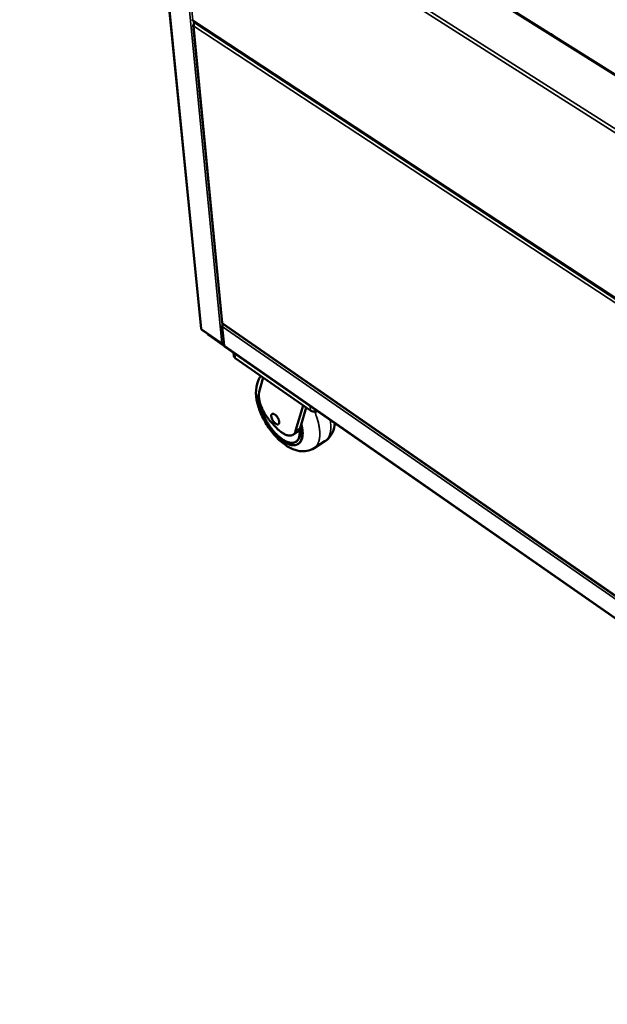
# Model space of a CAD drawing. Units: millimetres. Extents: x 65 to 5840, y 100 to 4100.
# Drawn here: x 4828 to 5115, y 2574 to 3057 of the extents above; entities that cross this region are included whole.
import ezdxf

# ---------------------------------------------------------------- set-up
doc = ezdxf.new("R2010")
doc.units = ezdxf.units.MM
doc.header["$LTSCALE"] = 20
doc.layers.add('Visible (ISO)', color=7, linetype='Continuous', lineweight=50)
doc.layers.add('Visible Narrow (ISO)', color=7, linetype='Continuous', lineweight=35)

msp = doc.modelspace()

# ---------------------------------------------------------------- linework, layer by layer
at = {"layer": 'Visible (ISO)'}
for p, q in [((4827.56, 3801.8), (4916.37, 2905.18)), ((5392.75, 2857.35), (4942.83, 3140.58)), ((4912.6, 3053.95), (4926.72, 2907.93)), ((4912.63, 3055.76), (5391.15, 2741.26)), ((4913.19, 3054.92), (4912.94, 3054.77)), ((4913.04, 3054.71), (4912.94, 3054.77)), ((4913.21, 3054.95), (4913.56, 3055.15)), ((4927.67, 2896.81), (4926.76, 2906.2)), ((4926.85, 2906.9), (4926.88, 2906.55)), ((4927.02, 2906.78), (4926.85, 2906.9)), ((4926.99, 2907.47), (5390.43, 2585.76)), ((4916.81, 2904.45), (4926.66, 2897.58)), ((4920.13, 2901.9), (4927.46, 2896.79)), ((4927.09, 2897.55), (4927.41, 2897.33)), ((4927.3, 2897.76), (4927.31, 2897.66)), ((4927.31, 2897.66), (4927.32, 2897.76)), ((4927.36, 2897.76), (4927.37, 2897.66)), ((4927.41, 2897.33), (4927.63, 2897.26)), ((4927.46, 2896.79), (4927.7, 2896.66)), ((4927.91, 2896.35), (5390.7, 2573.8)), ((4932.32, 2893.28), (4932.47, 2891.71)), ((4969.98, 2864.94), (4933.18, 2890.61)), ((4944.92, 2874.14), (4946.87, 2881.06)), ((4966.36, 2867.47), (4962.72, 2854.91)), ((4967.89, 2866.4), (4964.97, 2856.34)), ((4953.25, 2856.54), (4950.61, 2859.39)), ((4961.43, 2853.03), (4963.68, 2854.45)), ((4964.97, 2856.34), (4964.67, 2855.57)), ((4962.84, 2849.6), (4963.06, 2849.74)), ((4963.85, 2848.48), (4964.07, 2848.63)), ((4977.08, 2849.89), (4971.72, 2846.47))]:
    msp.add_line(p, q, dxfattribs=at)
at = {"layer": 'Visible (ISO)', "flags": 128}
for points in [[(4912.41, 3056.17, 0.060233), (4912.43, 3056.04, 0.060233), (4912.48, 3055.92, 0.05299), (4912.54, 3055.83, 0.05299), (4912.63, 3055.76)], [(5087.71, 3049.38, -0.055816), (5087.91, 3049.43, -0.092732), (5088.04, 3049.42, -0.035857), (5088.28, 3049.34, -0.049982), (5088.44, 3049.25, -0.027685), (5088.58, 3049.16, -0.011859), (5088.86, 3048.9, -0.043619), (5089.02, 3048.72, -0.029281), (5089.23, 3048.42)], [(4916.37, 2905.18, 0.051676), (4916.4, 2905.08, 0.051676), (4916.44, 2904.99, 0.05788), (4916.52, 2904.89, 0.05788), (4916.61, 2904.82)], [(4919.56, 2902.54, 0.030076), (4919.66, 2902.36, 0.030076), (4919.79, 2902.19, 0.032772), (4919.95, 2902.04, 0.032772), (4920.13, 2901.9)], [(4926.49, 2897.93, 0.035675), (4926.68, 2897.83, 0.059093), (4926.8, 2897.8, 0.01689), (4926.97, 2897.77, 0.014419), (4927.18, 2897.75, 0.050317), (4927.34, 2897.76, 0.032936), (4927.57, 2897.81)], [(4927.91, 2896.35, -0.051326), (4927.82, 2896.44, -0.051326), (4927.74, 2896.54, -0.05845), (4927.69, 2896.67, -0.05845), (4927.67, 2896.81)], [(4932.47, 2891.71, 0.038089), (4932.52, 2891.45, 0.061277), (4932.58, 2891.3, 0.017102), (4932.68, 2891.13, 0.014779), (4932.82, 2890.93, 0.052836), (4932.95, 2890.79, 0.035308), (4933.18, 2890.61)], [(4965.38, 2857.74, -0.0109), (4965.62, 2856.72, -0.019294), (4965.72, 2856.14, -0.00176), (4965.88, 2854.85, -0.010773), (4965.9, 2854.63, -0.013773), (4965.94, 2853.97, -0.012637), (4965.94, 2853.24, -0.016633), (4965.9, 2852.63, -0.015192), (4965.82, 2851.97, -0.02033), (4965.72, 2851.43, -0.018641), (4965.56, 2850.85, -0.024757), (4965.38, 2850.38, -0.023052), (4965.14, 2849.89, -0.029234), (4964.9, 2849.5, -0.027923), (4964.59, 2849.11, -0.032266), (4964.27, 2848.8, -0.031725), (4963.91, 2848.52, -0.03223), (4963.51, 2848.29, -0.0326), (4963.1, 2848.12, -0.02899), (4962.64, 2847.99, -0.030182), (4962.18, 2847.93, -0.0242), (4961.66, 2847.9, -0.025885), (4961.17, 2847.93, -0.019599), (4960.59, 2848.02, -0.021348), (4960.07, 2848.14, -0.015913), (4959.45, 2848.33, -0.017446), (4958.9, 2848.55, -0.013161), (4958.26, 2848.84, -0.014387), (4957.68, 2849.15, -0.011148), (4957.02, 2849.54, -0.012084), (4956.43, 2849.94, -0.009683), (4955.77, 2850.42, -0.010381), (4955.16, 2850.9, -0.008621), (4954.5, 2851.46, -0.009133), (4953.9, 2852.02, -0.007863), (4953.25, 2852.65, -0.008229), (4952.65, 2853.28, -0.00734), (4952.02, 2853.98, -0.00759), (4951.44, 2854.67, -0.007008), (4950.84, 2855.42, -0.007161), (4950.28, 2856.17, -0.006841), (4949.72, 2856.96, -0.00691), (4949.19, 2857.75, -0.006825), (4948.68, 2858.57, -0.006815), (4948.19, 2859.4, -0.006961), (4947.73, 2860.23, -0.00687), (4947.28, 2861.09, -0.007257), (4946.88, 2861.93, -0.007079), (4946.49, 2862.8, -0.007737), (4946.14, 2863.63, -0.007459), (4945.82, 2864.5, -0.00844), (4945.54, 2865.31, -0.008039), (4945.28, 2866.17, -0.009427), (4945.07, 2866.95, -0.008871), (4944.88, 2867.78, -0.010783), (4944.74, 2868.52, -0.010028), (4944.62, 2869.32, -0.012629), (4944.55, 2870.01, -0.011622), (4944.51, 2870.77, -0.015116), (4944.51, 2871.01, -0.003381), (4944.56, 2872.09, -0.028829), (4944.6, 2872.51, -0.015325), (4944.75, 2873.28)], [(4950.61, 2859.39, -0.007889), (4949.97, 2860.12, -0.015052), (4949.64, 2860.51, -0.000948), (4948.82, 2861.6, -0.007835), (4948.72, 2861.73, -0.007507), (4948.28, 2862.37, -0.007566), (4947.87, 2863.02, -0.00755), (4947.47, 2863.68, -0.007503), (4947.09, 2864.35, -0.007797), (4946.74, 2865.02, -0.007639), (4946.4, 2865.72, -0.008271), (4946.11, 2866.39, -0.007989), (4945.82, 2867.09, -0.009019), (4945.58, 2867.74, -0.008585), (4945.35, 2868.44, -0.010117), (4945.17, 2869.07, -0.009488), (4945.01, 2869.75, -0.011679), (4944.89, 2870.34, -0.010798), (4944.79, 2870.99, -0.013875), (4944.73, 2871.55, -0.012669), (4944.7, 2872.15, -0.016922), (4944.7, 2872.36, -0.004214), (4944.74, 2873.21, -0.032159), (4944.78, 2873.54, -0.017208), (4944.92, 2874.14)], [(4945.38, 2868.36, 0.009714), (4945.53, 2867.38, 0.018665), (4945.64, 2866.88, 0.001419), (4946, 2865.53, 0.009625), (4946.05, 2865.33, 0.008219), (4946.32, 2864.51, 0.008621), (4946.6, 2863.73, 0.007653), (4946.93, 2862.9, 0.007922), (4947.27, 2862.11, 0.007303), (4947.66, 2861.29, 0.007463), (4948.07, 2860.49, 0.00714), (4948.51, 2859.69, 0.007204), (4948.96, 2858.9, 0.00715), (4949.45, 2858.12, 0.007123), (4949.96, 2857.35, 0.007332), (4950.48, 2856.62, 0.007213), (4951.03, 2855.88, 0.007703), (4951.57, 2855.2, 0.007481), (4952.16, 2854.51, 0.008295), (4952.72, 2853.89, 0.007952), (4953.33, 2853.26, 0.009162), (4953.9, 2852.7, 0.008666), (4954.53, 2852.14, 0.010384), (4955.1, 2851.66, 0.009694), (4955.74, 2851.17, 0.01208), (4956.3, 2850.78, 0.011138), (4956.93, 2850.37, 0.014412), (4957.48, 2850.07, 0.013157), (4958.1, 2849.76, 0.017568), (4958.63, 2849.54, 0.015969), (4959.22, 2849.34, 0.021683), (4959.72, 2849.2, 0.019823), (4960.27, 2849.11, 0.026589), (4960.74, 2849.07, 0.024776), (4961.25, 2849.08, 0.031366), (4961.68, 2849.14, 0.030082), (4962.13, 2849.26, 0.034118), (4962.52, 2849.42, 0.033727), (4962.9, 2849.64, 0.033126), (4963.24, 2849.9, 0.033716), (4963.54, 2850.21, 0.028831), (4963.83, 2850.58, 0.030255), (4964.06, 2850.96, 0.02347), (4964.27, 2851.43, 0.025306), (4964.43, 2851.89, 0.018767), (4964.57, 2852.46, 0.020555), (4964.66, 2852.98, 0.015194), (4964.68, 2853.2, 0.003354), (4964.74, 2854.21, 0.025943), (4964.74, 2854.72, 0.015345), (4964.67, 2855.57)], [(4950.79, 2862.11, -0.047015), (4950.77, 2862.42, -0.060917), (4950.81, 2862.66, -0.023504), (4950.9, 2862.95, -0.053387), (4950.96, 2863.07, -0.074458), (4951.09, 2863.22, -0.075637), (4951.25, 2863.31, -0.066799), (4951.45, 2863.36, -0.065129), (4951.65, 2863.36, -0.039429), (4951.91, 2863.31, -0.042952), (4952.13, 2863.22, -0.023938), (4952.42, 2863.06, -0.028262), (4952.65, 2862.89, -0.01796), (4952.94, 2862.64, -0.020548), (4953.18, 2862.41, -0.015681), (4953.45, 2862.1, -0.016794), (4953.68, 2861.8, -0.015389), (4953.9, 2861.46, -0.015373), (4954.1, 2861.11, -0.016867), (4954.27, 2860.77, -0.015716), (4954.42, 2860.39, -0.020709), (4954.53, 2860.08, -0.018069), (4954.62, 2859.7, -0.028581), (4954.66, 2859.43, -0.024218), (4954.68, 2859.09, -0.043528), (4954.65, 2858.86, -0.040123), (4954.59, 2858.6, -0.065788), (4954.49, 2858.42, -0.067538), (4954.36, 2858.28, -0.075413), (4954.2, 2858.18, -0.074112), (4954.01, 2858.13, -0.052522), (4953.79, 2858.13, -0.053446), (4953.57, 2858.18, -0.029821), (4953.29, 2858.29, -0.034439), (4953.07, 2858.42, -0.020214), (4952.77, 2858.63, -0.023704), (4952.54, 2858.83, -0.016491), (4952.25, 2859.11, -0.018279), (4952.02, 2859.38, -0.015298), (4951.77, 2859.71, -0.015824), (4951.56, 2860.04, -0.015866), (4951.36, 2860.38, -0.015308), (4951.18, 2860.74, -0.01839), (4951.12, 2860.9, -0.005321), (4950.92, 2861.45, -0.035178), (4950.86, 2861.68, -0.019009), (4950.79, 2862.11)], [(4969.98, 2864.94, 0.025348), (4970.33, 2864.73, 0.044345), (4970.55, 2864.64, 0.008757), (4971.04, 2864.49, 0.024805), (4971.22, 2864.45, 0.020845), (4971.59, 2864.4, 0.021732), (4971.95, 2864.39, 0.020204), (4972.12, 2864.39, 0.005959), (4972.71, 2864.44, 0.035424), (4972.98, 2864.49, 0.02057), (4973.43, 2864.62)], [(4964.07, 2848.63, 0.027507), (4964.5, 2848.94, 0.04665), (4964.72, 2849.15, 0.009618), (4965.12, 2849.65, 0.027548), (4965.25, 2849.84, 0.022446), (4965.48, 2850.26, 0.02391), (4965.67, 2850.67, 0.018542), (4965.84, 2851.18, 0.020056), (4965.96, 2851.65, 0.015309), (4966.06, 2852.23, 0.016657), (4966.13, 2852.76, 0.012808), (4966.16, 2853.4, 0.013911), (4966.17, 2853.99, 0.01092), (4966.13, 2854.68, 0.011784), (4966.08, 2855.31, 0.009505), (4966.05, 2855.49, 0.001377), (4965.86, 2856.73, 0.017242), (4965.76, 2857.26, 0.009599), (4965.52, 2858.21)], [(4962.72, 2854.91, -0.029643), (4962.56, 2854.42, -0.04576), (4962.41, 2854.12, -0.010808), (4962.1, 2853.64, -0.030526), (4961.97, 2853.49, -0.035677), (4961.71, 2853.23, -0.035147), (4961.42, 2853.02, -0.035232), (4961.09, 2852.85, -0.035762), (4960.75, 2852.72, -0.030718), (4960.37, 2852.64, -0.032197), (4960, 2852.61, -0.024748), (4959.56, 2852.62, -0.02674), (4959.16, 2852.67, -0.019525), (4958.68, 2852.77, -0.021485), (4958.25, 2852.91, -0.015638), (4957.74, 2853.11, -0.017265), (4957.29, 2853.32, -0.012884), (4956.76, 2853.61, -0.014125), (4956.29, 2853.9, -0.01095), (4955.75, 2854.28, -0.011859), (4955.27, 2854.64, -0.009595), (4955.14, 2854.75, -0.001416), (4954.26, 2855.52, -0.017487), (4953.89, 2855.87, -0.009714), (4953.25, 2856.54)], [(4963.06, 2849.74, 0.028007), (4963.45, 2850.03, 0.047408), (4963.66, 2850.23, 0.00993), (4964.03, 2850.69, 0.028036), (4964.15, 2850.87, 0.022694), (4964.36, 2851.26, 0.024214), (4964.53, 2851.65, 0.018651), (4964.68, 2852.12, 0.020212), (4964.79, 2852.57, 0.015344), (4964.88, 2853.11, 0.016721), (4964.94, 2853.61, 0.01281), (4964.94, 2853.79, 0.002429), (4964.96, 2854.76, 0.022416), (4964.94, 2855.21, 0.012933), (4964.86, 2856)], [(4964.67, 2855.57, -0.034082), (4964.47, 2855.23, -0.034082), (4964.23, 2854.93, -0.032079), (4963.97, 2854.67, -0.032079), (4963.68, 2854.45)]]:
    msp.add_lwpolyline(points, format="xyb", dxfattribs=at)
at = {"layer": 'Visible (ISO)'}
for points in [[(4912.41, 3056.17), (4912.27, 3056.27), (4912.18, 3056.4), (4912.16, 3056.55)], [(4912.16, 3056.55), (4912.16, 3056.55), (4912.16, 3056.55), (4912.16, 3056.55)], [(4926.95, 2907.73), (4926.81, 2907.77), (4926.74, 2907.85), (4926.73, 2907.93)], [(4926.76, 2906.2), (4926.81, 2906.49), (4927.04, 2906.89), (4927.39, 2907.19)], [(4916.81, 2904.45), (4916.7, 2904.53), (4916.63, 2904.66), (4916.61, 2904.82)], [(4927.37, 2897.66), (4927.45, 2897.6), (4927.53, 2897.56), (4927.6, 2897.54)]]:
    msp.add_open_spline(points, degree=3, dxfattribs=at)
for points, knots in [([(4912.94, 3054.77), (4912.64, 3054.48), (4912.52, 3054.07), (4912.65, 3053.72), (4912.7, 3053.61), (4912.77, 3053.5), (4912.86, 3053.41)], [0, 0, 0, 0, 1.18291, 1.18291, 1.18291, 1.570796, 1.570796, 1.570796, 1.570796]), ([(4912.86, 3053.41), (4912.74, 3053.79), (4912.82, 3054.29), (4913.01, 3054.65), (4913.07, 3054.76), (4913.14, 3054.87), (4913.21, 3054.95)], [0, 0, 0, 0, 1.18291, 1.18291, 1.18291, 1.570796, 1.570796, 1.570796, 1.570796]), ([(4927.06, 2907.42), (4927.05, 2907.4), (4927.03, 2907.39), (4927.02, 2907.37), (4926.93, 2907.24), (4926.87, 2907.08), (4926.85, 2906.9)], [1.0338498, 1.0338498, 1.0338498, 1.0338498, 1.1090681, 1.1090681, 1.1090681, 1.5707963, 1.5707963, 1.5707963, 1.5707963]), ([(4926.99, 2907.47), (4926.97, 2907.49), (4926.96, 2907.51), (4926.95, 2907.54), (4926.93, 2907.59), (4926.93, 2907.65), (4926.95, 2907.73)], [0.9521782, 0.9521782, 0.9521782, 0.9521782, 1.1829099, 1.1829099, 1.1829099, 1.5707963, 1.5707963, 1.5707963, 1.5707963]), ([(4926.49, 2897.93), (4926.51, 2897.63), (4926.73, 2897.47), (4927.02, 2897.53), (4927.11, 2897.55), (4927.21, 2897.6), (4927.31, 2897.66)], [0, 0, 0, 0, 1.18291, 1.18291, 1.18291, 1.570796, 1.570796, 1.570796, 1.570796]), ([(4971.72, 2846.47), (4970.66, 2845.79), (4969.46, 2845.33), (4967.03, 2844.89), (4965.78, 2844.89), (4963.15, 2845.3), (4961.75, 2845.77), (4958.67, 2847.28), (4956.98, 2848.45), (4953.63, 2851.39), (4951.95, 2853.24), (4949.06, 2857.11), (4947.8, 2859.15), (4945.74, 2863.22), (4944.91, 2865.29), (4943.73, 2869.36), (4943.36, 2871.42), (4943.24, 2875.48), (4943.52, 2877.55), (4944.65, 2880.26), (4945.1, 2881.06), (4945.67, 2881.82), (4945.69, 2881.85), (4945.71, 2881.87)], [0, 0, 0, 0, 0.771233, 0.771233, 1.543188, 1.543188, 2.464428, 2.464428, 3.656702, 3.656702, 4.944683, 4.944683, 6.13305, 6.13305, 7.282244, 7.282244, 8.468576, 8.468576, 9.749495, 9.749495, 10.320302, 10.320302, 10.339748, 10.339748, 10.339748, 10.339748]), ([(4981.92, 2858.71), (4981.79, 2857.12), (4981.43, 2855.58), (4980.38, 2853.34), (4979.88, 2852.55), (4978.66, 2851.09), (4977.91, 2850.42), (4977.08, 2849.89)], [8.807083, 8.807083, 8.807083, 8.807083, 9.783215, 9.783215, 10.358592, 10.358592, 10.964833, 10.964833, 10.964833, 10.964833])]:
    msp.add_open_spline(points, degree=3, knots=knots, dxfattribs=at)
at = {"layer": 'Visible Narrow (ISO)'}
for p, q in [((4916.61, 2904.82), (4827.82, 3801.68)), ((4926.49, 2897.93), (4839.34, 3796.28)), ((4905.24, 3139.14), (5392.16, 2829.36)), ((5392.36, 2857.09), (4942.18, 3140.53)), ((4904.51, 3137.82), (4912.41, 3056.17)), ((5391.33, 2827.87), (4904.51, 3137.82)), ((4912.41, 3056.17), (5390.98, 2741.67)), ((4912.78, 3054.58), (4912.66, 3055.73)), ((5328.43, 2780.04), (4912.86, 3053.41)), ((4912.86, 3053.41), (4926.95, 2907.73)), ((4913.21, 3054.95), (5392, 2740.22)), ((5390.55, 2584.07), (4926.76, 2906.2)), ((4926.95, 2907.73), (5390.11, 2586.25)), ((4927.01, 2907.35), (4927, 2907.47)), ((4916.61, 2904.82), (4926.49, 2897.93)), ((4920.13, 2901.9), (4920.1, 2902.15)), ((4927.41, 2897.33), (4927.61, 2897.45)), ((4927.46, 2896.79), (4927.41, 2897.33)), ((4927.67, 2896.81), (5390.51, 2574.26)), ((4933.18, 2890.61), (4932.97, 2892.82)), ((4969.79, 2867.16), (4969.98, 2864.94)), ((4964.97, 2856.34), (4962.72, 2854.91))]:
    msp.add_line(p, q, dxfattribs=at)
at = {"layer": 'Visible Narrow (ISO)', "flags": 128}
for points in [[(4971.72, 2846.47, 0.025979), (4972.26, 2846.86, 0.044325), (4972.55, 2847.14, 0.008689), (4973.08, 2847.77, 0.026048), (4973.24, 2848, 0.021649), (4973.55, 2848.52, 0.022944), (4973.8, 2849.04, 0.018172), (4974.04, 2849.67, 0.019539), (4974.21, 2850.26, 0.015183), (4974.37, 2850.98, 0.016431), (4974.47, 2851.64, 0.012796), (4974.55, 2852.43, 0.013845), (4974.58, 2853.17, 0.010948), (4974.57, 2854.02, 0.011789), (4974.53, 2854.82, 0.009533), (4974.44, 2855.73, 0.010192), (4974.32, 2856.59, 0.008455), (4974.15, 2857.55, 0.008963), (4973.97, 2858.45, 0.007638), (4973.72, 2859.44, 0.008025), (4973.46, 2860.38, 0.007025), (4973.4, 2860.58, 0.000762), (4972.81, 2862.37, 0.013132), (4972.55, 2863.08, 0.007071), (4972.02, 2864.39)], [(4979.66, 2860.28, -0.009638), (4979.81, 2859.25, -0.017306), (4979.87, 2858.67, -0.001383), (4979.95, 2857.33, -0.009568), (4979.95, 2857.14, -0.011754), (4979.95, 2856.45, -0.010958), (4979.91, 2855.71, -0.01367), (4979.84, 2855.08, -0.012713), (4979.74, 2854.4, -0.015986), (4979.61, 2853.82, -0.01489), (4979.44, 2853.21, -0.018642), (4979.26, 2852.69, -0.017487), (4979.02, 2852.16, -0.021406), (4978.78, 2851.7, -0.020345), (4978.49, 2851.25, -0.023798), (4978.34, 2851.06, -0.007372), (4977.84, 2850.49, -0.040838), (4977.58, 2850.25, -0.023708), (4977.08, 2849.89)]]:
    msp.add_lwpolyline(points, format="xyb", dxfattribs=at)

doc.saveas('drawing.dxf')
